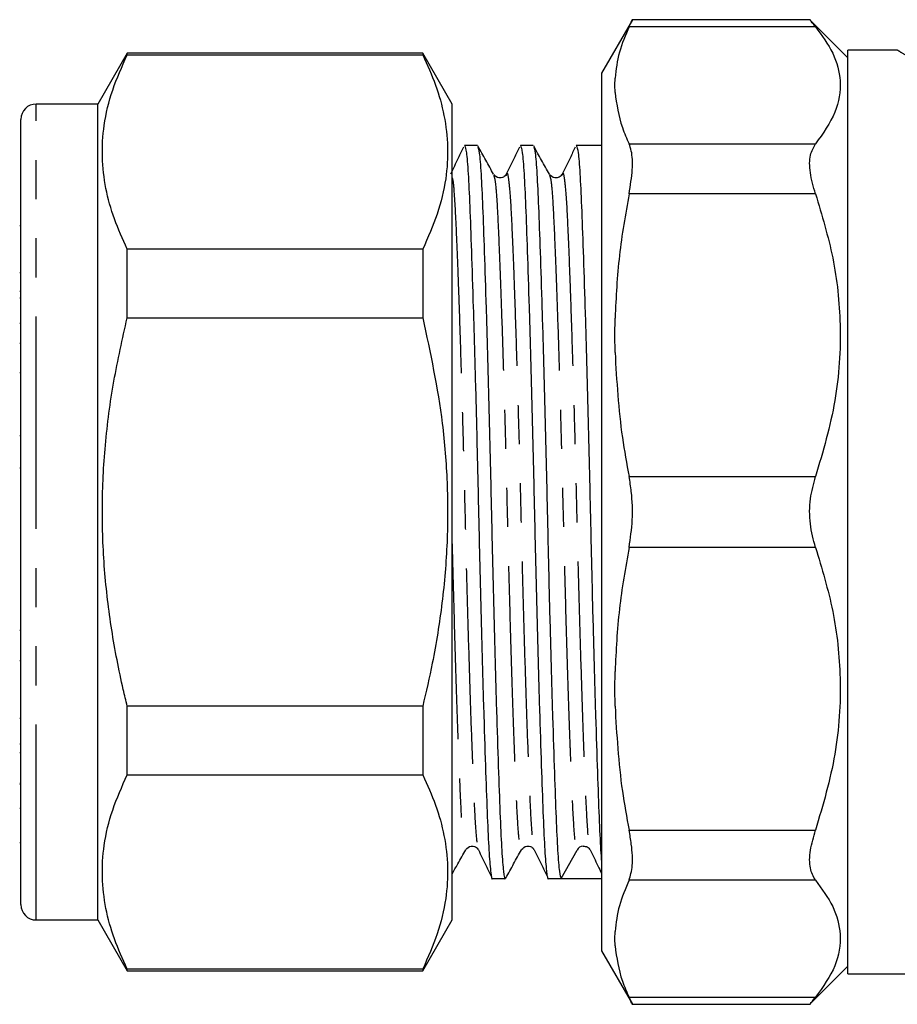
# Model space of a CAD drawing. Extents: x 134 to 273, y 95 to 278.
# Drawn here: x 134 to 162, y 162 to 194 of the extents above; entities that cross this region are included whole.
import ezdxf

# ---------------------------------------------------------------- set-up
doc = ezdxf.new("R2010")
doc.units = 0
doc.linetypes.add('PHANTOM', pattern=[12.7, 6.35, -1.27, 1.27, -1.27, 1.27, -1.27])
doc.layers.get('0').update_dxf_attribs({"linetype": 'CONTINUOUS'})

msp = doc.modelspace()

# ---------------------------------------------------------------- linework, layer by layer
at = {"color": 7, "linetype": 'CONTINUOUS'}
for p, q in [((153.575, 194.073), (152.571, 192.334)), ((159.354, 194.073), (153.561, 194.073)), ((160.571, 192.834), (159.357, 194.048)), ((137.174, 192.984), (136.221, 191.334)), ((146.768, 192.984), (137.174, 192.984)), ((137.174, 192.929), (137.174, 192.984)), ((137.174, 192.929), (146.768, 192.929)), ((147.721, 191.334), (146.768, 192.984)), ((146.768, 192.984), (146.768, 192.929)), ((162.174, 193.084), (160.571, 193.084)), ((160.571, 178.084), (160.571, 193.084)), ((152.571, 192.334), (152.571, 163.834)), ((153.004, 191.943), (153.011, 192.175)), ((153.011, 191.71), (153.004, 191.943)), ((136.221, 191.334), (134.221, 191.334)), ((136.221, 178.084), (136.221, 191.334)), ((147.721, 164.834), (147.721, 191.334)), ((133.721, 178.084), (133.721, 190.834)), ((148.543, 189.984), (148.126, 189.984)), ((150.357, 189.984), (149.94, 189.984)), ((152.571, 189.984), (151.754, 189.984)), ((133.684, 187.388), (133.721, 187.388)), ((137.174, 184.39), (137.174, 186.623)), ((146.768, 186.623), (137.174, 186.623)), ((146.768, 186.623), (146.768, 184.39)), ((133.721, 185.849), (133.684, 185.849)), ((133.721, 185.243), (133.684, 185.243)), ((133.684, 185.037), (133.721, 185.037)), ((133.684, 184.213), (133.721, 184.213)), ((137.174, 184.39), (146.768, 184.39)), ((153.004, 183.825), (153.011, 184.385)), ((133.721, 183.557), (133.684, 183.557)), ((153.011, 183.264), (153.004, 183.825)), ((133.721, 182.599), (133.684, 182.599)), ((133.721, 180.553), (133.684, 180.553)), ((133.721, 179.504), (133.684, 179.504)), ((133.721, 165.334), (133.721, 178.084)), ((136.221, 164.834), (136.221, 178.084)), ((160.571, 163.084), (160.571, 178.084)), ((133.684, 174.248), (133.721, 174.248)), ((133.684, 173.259), (133.721, 173.259)), ((153.004, 172.344), (153.011, 172.905)), ((153.011, 171.783), (153.004, 172.344)), ((137.174, 169.546), (137.174, 171.779)), ((146.768, 171.779), (137.174, 171.779)), ((146.768, 171.779), (146.768, 169.546)), ((133.684, 171.391), (133.721, 171.391)), ((133.684, 170.55), (133.721, 170.55)), ((133.721, 170.261), (133.684, 170.261)), ((137.174, 169.546), (146.768, 169.546)), ((133.721, 169.263), (133.684, 169.263)), ((133.684, 169.243), (133.721, 169.243)), ((133.684, 168.467), (133.721, 168.467)), ((133.721, 167.338), (133.684, 167.338)), ((151.264, 166.184), (151.777, 167.107)), ((149.033, 166.184), (149.45, 166.184)), ((150.847, 166.184), (151.264, 166.184)), ((152.001, 166.184), (152.571, 166.184)), ((134.221, 164.834), (136.221, 164.834)), ((136.221, 164.834), (137.174, 163.184)), ((146.768, 163.184), (147.721, 164.834)), ((153.004, 164.226), (153.011, 164.459)), ((153.011, 163.994), (153.004, 164.226)), ((152.571, 163.834), (153.575, 162.096)), ((137.174, 163.184), (137.174, 163.24)), ((146.768, 163.24), (137.174, 163.24)), ((137.174, 163.184), (146.768, 163.184)), ((146.768, 163.24), (146.768, 163.184)), ((159.357, 162.121), (160.571, 163.334)), ((160.571, 163.084), (185.771, 163.084)), ((153.561, 162.096), (159.354, 162.096))]:
    msp.add_line(p, q, dxfattribs=at)
at = {"color": 8, "linetype": 'PHANTOM'}
for p, q in [((159.519, 193.845), (153.467, 193.845)), ((134.221, 178.084), (134.221, 191.334)), ((153.467, 190.041), (159.519, 190.041)), ((159.519, 188.417), (153.467, 188.417)), ((153.467, 179.233), (159.519, 179.233)), ((134.221, 164.834), (134.221, 178.084)), ((159.519, 176.936), (153.467, 176.936)), ((153.467, 167.752), (159.519, 167.752)), ((159.519, 166.128), (153.467, 166.128)), ((153.467, 162.324), (159.519, 162.324))]:
    msp.add_line(p, q, dxfattribs=at)
at = {"color": 7, "linetype": 'CONTINUOUS'}
for centre, radius, start, end in [((134.221, 190.834), 0.5, 90, 180), ((151.994, 166.986), 0.249, 94.6216, 150.9352), ((134.221, 165.334), 0.5, 180, 270)]:
    msp.add_arc(centre, radius, start, end, dxfattribs=at)
msp.add_ellipse((152.001, 178.084), major_axis=(447.218, 0), ratio=0.026609, start_param=4.710741, end_param=4.713662, dxfattribs=at)
for points, knots in [([(153.467, 193.845), (153.348, 193.569), (153.11, 193.016), (153.044, 192.456), (153.011, 192.175)], [0, 0, 0, 0, 0.498516, 1, 1, 1, 1]), ([(153.467, 193.845), (153.518, 193.954), (153.584, 194.093), (153.565, 194.053), (153.561, 194.044)], [0, 0, 0, 0, 0.7810581, 1, 1, 1, 1]), ([(159.519, 193.845), (159.444, 193.936), (159.333, 194.072), (159.349, 194.052), (159.354, 194.046)], [0, 0, 0, 0, 0.678702, 1, 1, 1, 1]), ([(159.519, 193.845), (159.726, 193.559), (160.146, 192.983), (160.383, 192.046), (160.235, 191.048), (159.76, 190.38), (159.519, 190.041)], [0, 0, 0, 0, 0.229569, 0.463499, 0.727865, 1, 1, 1, 1]), ([(137.174, 186.623), (137.026, 186.949), (136.732, 187.6), (136.456, 188.6), (136.338, 189.617), (136.404, 190.686), (136.667, 191.795), (137.004, 192.55), (137.174, 192.929)], [0, 0, 0, 0, 0.157118, 0.314193, 0.475097, 0.635995, 0.817328, 1, 1, 1, 1]), ([(146.768, 192.929), (146.916, 192.603), (147.21, 191.952), (147.486, 190.951), (147.604, 189.935), (147.538, 188.865), (147.275, 187.756), (146.938, 187.002), (146.768, 186.623)], [0, 0, 0, 0, 0.157126, 0.314211, 0.475124, 0.636032, 0.817346, 1, 1, 1, 1]), ([(153.011, 191.71), (153.064, 191.328), (153.142, 190.768), (153.389, 190.216), (153.467, 190.041)], [0, 0, 0, 0, 0.683132, 1, 1, 1, 1]), ([(148.126, 189.983), (148.146, 189.938), (148.186, 189.849), (148.243, 189.14), (148.293, 188.058), (148.348, 186.59), (148.407, 184.765), (148.468, 182.663), (148.526, 180.409), (148.579, 178.102), (148.631, 175.795), (148.69, 173.539), (148.75, 171.433), (148.81, 169.603), (148.865, 168.134), (148.915, 167.028), (148.972, 166.382), (149.012, 166.106), (149.033, 166.186), (149.033, 166.186)], [0, 0, 0, 0, 0.063284, 0.125785, 0.186256, 0.248083, 0.311552, 0.375446, 0.438496, 0.499532, 0.560569, 0.623619, 0.687513, 0.750982, 0.812809, 0.87328, 0.935781, 0.999532, 1, 1, 1, 1]), ([(149.07, 189.051), (148.984, 189.204), (148.813, 189.512), (148.641, 189.82), (148.556, 189.974)], [0, 0, 0, 0, 0.499973, 1, 1, 1, 1]), ([(149.94, 189.983), (149.96, 189.938), (150, 189.849), (150.057, 189.14), (150.107, 188.058), (150.162, 186.59), (150.221, 184.765), (150.282, 182.663), (150.34, 180.409), (150.393, 178.102), (150.445, 175.795), (150.504, 173.539), (150.564, 171.433), (150.624, 169.603), (150.679, 168.134), (150.729, 167.028), (150.786, 166.382), (150.827, 166.106), (150.847, 166.186), (150.847, 166.186)], [0, 0, 0, 0, 0.063284, 0.125785, 0.186256, 0.248083, 0.311552, 0.375446, 0.438496, 0.499532, 0.560569, 0.623619, 0.687513, 0.750982, 0.812809, 0.87328, 0.935781, 0.999532, 1, 1, 1, 1]), ([(150.884, 189.051), (150.798, 189.204), (150.627, 189.512), (150.455, 189.82), (150.37, 189.974)], [0, 0, 0, 0, 0.499972, 1, 1, 1, 1]), ([(151.754, 189.983), (151.774, 189.938), (151.814, 189.849), (151.871, 189.14), (151.921, 188.058), (151.976, 186.59), (152.035, 184.765), (152.096, 182.663), (152.154, 180.409), (152.207, 178.102), (152.259, 175.795), (152.318, 173.539), (152.378, 171.433), (152.438, 169.603), (152.493, 168.135), (152.534, 167.217), (152.562, 166.848), (152.571, 166.725)], [0, 0, 0, 0, 0.070023, 0.139179, 0.20609, 0.2745, 0.344728, 0.415425, 0.48519, 0.552725, 0.620261, 0.690025, 0.760723, 0.830951, 0.899361, 0.966272, 1, 1, 1, 1]), ([(153.467, 188.417), (153.51, 188.689), (153.596, 189.232), (153.568, 189.764), (153.494, 189.968), (153.467, 190.041)], [0, 0, 0, 0, 0.390784, 0.781932, 1, 1, 1, 1]), ([(159.519, 188.417), (159.452, 188.652), (159.317, 189.122), (159.323, 189.7), (159.455, 189.929), (159.519, 190.041)], [0, 0, 0, 0, 0.339363, 0.679591, 1, 1, 1, 1]), ([(148.093, 189.934), (148.036, 189.816), (147.894, 189.524), (147.752, 189.232), (147.667, 189.058)], [0, 0, 0, 0, 0.404175, 1, 1, 1, 1]), ([(148.556, 189.935), (148.572, 189.894), (148.607, 189.804), (148.66, 189.123), (148.711, 188.038), (148.766, 186.563), (148.825, 184.734), (148.886, 182.628), (148.944, 180.372), (148.997, 178.065), (149.049, 175.758), (149.108, 173.504), (149.168, 171.402), (149.227, 169.577), (149.283, 168.113), (149.333, 167.016), (149.39, 166.365), (149.434, 166.101), (149.458, 166.216), (149.463, 166.236)], [0, 0, 0, 0, 0.050609, 0.11311, 0.173581, 0.235407, 0.298876, 0.36277, 0.42582, 0.486856, 0.547892, 0.610942, 0.674836, 0.738305, 0.800131, 0.860602, 0.923103, 0.986854, 1, 1, 1, 1]), ([(149.907, 189.934), (149.85, 189.816), (149.708, 189.524), (149.566, 189.232), (149.481, 189.058)], [0, 0, 0, 0, 0.404175, 1, 1, 1, 1]), ([(150.37, 189.935), (150.386, 189.894), (150.421, 189.804), (150.474, 189.123), (150.525, 188.038), (150.58, 186.563), (150.639, 184.734), (150.7, 182.628), (150.758, 180.372), (150.811, 178.065), (150.863, 175.758), (150.922, 173.504), (150.982, 171.402), (151.041, 169.578), (151.097, 168.11), (151.147, 167.028), (151.204, 166.318), (151.244, 166.229), (151.264, 166.184)], [0, 0, 0, 0, 0.051283, 0.114616, 0.175893, 0.238543, 0.302858, 0.367602, 0.431492, 0.493341, 0.55519, 0.619081, 0.683825, 0.74814, 0.810789, 0.872067, 0.935399, 1, 1, 1, 1]), ([(151.721, 189.934), (151.664, 189.816), (151.522, 189.524), (151.38, 189.232), (151.295, 189.058)], [0, 0, 0, 0, 0.404175, 1, 1, 1, 1]), ([(149.48, 189.057), (149.456, 189.021), (149.408, 188.952), (149.195, 188.914), (149.118, 188.997), (149.071, 189.049)], [0, 0, 0, 0, 0.288385, 0.556231, 1, 1, 1, 1]), ([(151.294, 189.057), (151.27, 189.021), (151.222, 188.952), (151.009, 188.914), (150.932, 188.997), (150.885, 189.049)], [0, 0, 0, 0, 0.288385, 0.556231, 1, 1, 1, 1]), ([(153.467, 188.417), (153.348, 187.751), (153.11, 186.416), (153.044, 185.064), (153.011, 184.385)], [0, 0, 0, 0, 0.498516, 1, 1, 1, 1]), ([(159.519, 188.417), (159.726, 187.728), (160.146, 186.337), (160.383, 184.073), (160.235, 181.665), (159.76, 180.051), (159.519, 179.233)], [0, 0, 0, 0, 0.229569, 0.463499, 0.727865, 1, 1, 1, 1]), ([(137.174, 171.779), (137.131, 171.959), (136.935, 172.778), (136.65, 174.252), (136.411, 176.229), (136.338, 178.235), (136.44, 180.28), (136.711, 182.339), (137.019, 183.705), (137.174, 184.39)], [0, 0, 0, 0, 0.043537, 0.198364, 0.353152, 0.511788, 0.670427, 0.834733, 1, 1, 1, 1]), ([(146.768, 184.39), (147.013, 183.252), (147.392, 181.483), (147.581, 179.037), (147.584, 177.089), (147.416, 175.13), (147.133, 173.353), (146.876, 172.244), (146.768, 171.779)], [0, 0, 0, 0, 0.273768, 0.425221, 0.576661, 0.732084, 0.887543, 1, 1, 1, 1]), ([(153.011, 183.264), (153.064, 182.34), (153.142, 180.988), (153.389, 179.655), (153.467, 179.233)], [0, 0, 0, 0, 0.683132, 1, 1, 1, 1]), ([(153.467, 176.936), (153.51, 177.229), (153.596, 177.815), (153.568, 178.626), (153.494, 179.073), (153.467, 179.233)], [0, 0, 0, 0, 0.390784, 0.781932, 1, 1, 1, 1]), ([(159.519, 176.936), (159.452, 177.186), (159.317, 177.687), (159.323, 178.512), (159.455, 178.997), (159.519, 179.233)], [0, 0, 0, 0, 0.339363, 0.679591, 1, 1, 1, 1]), ([(153.467, 176.936), (153.348, 176.271), (153.11, 174.935), (153.044, 173.583), (153.011, 172.905)], [0, 0, 0, 0, 0.498516, 1, 1, 1, 1]), ([(159.519, 176.936), (159.726, 176.247), (160.146, 174.857), (160.383, 172.593), (160.235, 170.184), (159.76, 168.571), (159.519, 167.752)], [0, 0, 0, 0, 0.229569, 0.463499, 0.727865, 1, 1, 1, 1]), ([(153.011, 171.783), (153.064, 170.86), (153.142, 169.508), (153.389, 168.175), (153.467, 167.752)], [0, 0, 0, 0, 0.683132, 1, 1, 1, 1]), ([(137.174, 163.24), (137.026, 163.566), (136.732, 164.217), (136.456, 165.218), (136.338, 166.234), (136.404, 167.303), (136.667, 168.412), (137.004, 169.167), (137.174, 169.546)], [0, 0, 0, 0, 0.157117, 0.314193, 0.475097, 0.635995, 0.817328, 1, 1, 1, 1]), ([(146.768, 169.546), (146.916, 169.22), (147.21, 168.569), (147.486, 167.568), (147.604, 166.552), (147.538, 165.483), (147.275, 164.374), (146.938, 163.619), (146.768, 163.24)], [0, 0, 0, 0, 0.157126, 0.314211, 0.475124, 0.636032, 0.817347, 1, 1, 1, 1]), ([(153.467, 166.128), (153.51, 166.271), (153.596, 166.555), (153.568, 167.172), (153.494, 167.599), (153.467, 167.752)], [0, 0, 0, 0, 0.390784, 0.781932, 1, 1, 1, 1]), ([(159.519, 166.128), (159.452, 166.247), (159.317, 166.485), (159.323, 167.073), (159.455, 167.53), (159.519, 167.752)], [0, 0, 0, 0, 0.339363, 0.679591, 1, 1, 1, 1]), ([(147.721, 166.326), (147.783, 166.436), (147.93, 166.7), (148.077, 166.965), (148.163, 167.118)], [0, 0, 0, 0, 0.417933, 1, 1, 1, 1]), ([(148.164, 167.12), (148.211, 167.172), (148.288, 167.255), (148.501, 167.217), (148.549, 167.148), (148.573, 167.112)], [0, 0, 0, 0, 0.443769, 0.711614, 1, 1, 1, 1]), ([(148.574, 167.111), (148.659, 166.937), (148.801, 166.645), (148.943, 166.353), (149, 166.235)], [0, 0, 0, 0, 0.595825, 1, 1, 1, 1]), ([(149.463, 166.195), (149.548, 166.349), (149.72, 166.657), (149.891, 166.965), (149.977, 167.118)], [0, 0, 0, 0, 0.500028, 1, 1, 1, 1]), ([(149.978, 167.12), (150.025, 167.172), (150.102, 167.255), (150.315, 167.217), (150.363, 167.148), (150.387, 167.112)], [0, 0, 0, 0, 0.443769, 0.711615, 1, 1, 1, 1]), ([(150.388, 167.111), (150.473, 166.937), (150.615, 166.645), (150.757, 166.353), (150.814, 166.235)], [0, 0, 0, 0, 0.595825, 1, 1, 1, 1]), ([(151.975, 167.231), (152.023, 167.227), (152.129, 167.219), (152.176, 167.149), (152.201, 167.112)], [0, 0, 0, 0, 0.4629992, 1, 1, 1, 1]), ([(152.202, 167.111), (152.287, 166.937), (152.409, 166.684), (152.532, 166.432), (152.571, 166.353)], [0, 0, 0, 0, 0.6886252, 1, 1, 1, 1]), ([(153.467, 166.128), (153.348, 165.853), (153.11, 165.299), (153.044, 164.739), (153.011, 164.459)], [0, 0, 0, 0, 0.498516, 1, 1, 1, 1]), ([(159.519, 166.128), (159.726, 165.843), (160.146, 165.267), (160.383, 164.329), (160.235, 163.332), (159.76, 162.663), (159.519, 162.324)], [0, 0, 0, 0, 0.229569, 0.463499, 0.727865, 1, 1, 1, 1]), ([(153.011, 163.994), (153.064, 163.611), (153.142, 163.051), (153.389, 162.499), (153.467, 162.324)], [0, 0, 0, 0, 0.683132, 1, 1, 1, 1]), ([(153.561, 162.124), (153.561, 162.125), (153.56, 162.126), (153.495, 162.264), (153.467, 162.324)], [0, 0, 0, 0, 0.56358, 1, 1, 1, 1]), ([(159.354, 162.123), (159.35, 162.118), (159.338, 162.103), (159.448, 162.238), (159.519, 162.324)], [0, 0, 0, 0, 0.359159, 1, 1, 1, 1])]:
    msp.add_open_spline(points, degree=3, knots=knots, dxfattribs=at)
at = {"color": 8, "linetype": 'PHANTOM'}
for points, knots in [([(167.671, 190.332), (167.137, 190.545), (166.056, 190.975), (164.698, 191.653), (163.557, 192.269), (162.798, 192.709), (162.358, 192.971), (162.187, 193.074), (162.177, 193.08), (162.174, 193.082)], [0, 0, 0, 0, 0.175152, 0.355049, 0.525146, 0.701499, 0.820737, 0.943239, 1, 1, 1, 1]), ([(149.07, 189.012), (149.085, 188.976), (149.12, 188.895), (149.173, 188.272), (149.223, 187.274), (149.278, 185.915), (149.338, 184.229), (149.398, 182.287), (149.457, 180.207), (149.509, 178.11), (149.559, 176.049), (149.615, 174.057), (149.672, 172.183), (149.714, 170.967), (149.756, 169.866), (149.795, 168.892), (149.846, 167.879), (149.903, 167.274), (149.947, 167.032), (149.972, 167.137), (149.977, 167.157)], [0, 0, 0, 0, 0.0492, 0.111698, 0.172166, 0.233989, 0.297455, 0.361346, 0.424393, 0.485426, 0.543664, 0.603786, 0.66478, 0.725543, 0.736915, 0.798738, 0.859206, 0.921703, 0.985452, 1, 1, 1, 1]), ([(149.481, 189.015), (149.486, 189.038), (149.512, 189.149), (149.557, 188.909), (149.614, 188.301), (149.665, 187.287), (149.711, 186.154), (149.757, 184.873), (149.803, 183.499), (149.855, 181.758), (149.906, 179.936), (149.953, 177.997), (150.003, 175.96), (150.062, 173.877), (150.122, 171.933), (150.182, 170.245), (150.237, 168.885), (150.287, 167.886), (150.339, 167.27), (150.373, 167.189), (150.388, 167.154)], [0, 0, 0, 0, 0.017211, 0.080954, 0.143447, 0.203911, 0.265729, 0.298829, 0.354333, 0.409779, 0.464343, 0.517274, 0.578302, 0.641345, 0.705231, 0.768692, 0.83051, 0.890974, 0.953467, 1, 1, 1, 1]), ([(150.884, 189.012), (150.899, 188.976), (150.934, 188.895), (150.987, 188.272), (151.037, 187.274), (151.092, 185.915), (151.152, 184.229), (151.212, 182.287), (151.271, 180.207), (151.323, 178.11), (151.373, 176.049), (151.429, 174.057), (151.486, 172.183), (151.528, 170.967), (151.57, 169.866), (151.609, 168.889), (151.66, 167.889), (151.717, 167.232), (151.757, 167.149), (151.777, 167.107)], [0, 0, 0, 0, 0.049927, 0.113347, 0.174708, 0.237443, 0.301846, 0.36668, 0.430658, 0.492592, 0.55169, 0.6127, 0.674594, 0.736255, 0.747794, 0.81053, 0.87189, 0.93531, 1, 1, 1, 1]), ([(151.295, 189.015), (151.3, 189.038), (151.326, 189.149), (151.371, 188.909), (151.428, 188.301), (151.479, 187.287), (151.525, 186.154), (151.571, 184.873), (151.617, 183.499), (151.669, 181.758), (151.72, 179.936), (151.767, 177.997), (151.817, 175.96), (151.876, 173.877), (151.936, 171.933), (151.996, 170.245), (152.051, 168.885), (152.101, 167.886), (152.153, 167.27), (152.187, 167.189), (152.202, 167.154)], [0, 0, 0, 0, 0.017211, 0.080954, 0.143447, 0.203911, 0.265729, 0.298829, 0.354333, 0.409779, 0.464343, 0.517274, 0.578302, 0.641345, 0.705231, 0.768692, 0.83051, 0.890974, 0.953467, 1, 1, 1, 1]), ([(147.721, 188.937), (147.729, 188.916), (147.756, 188.841), (147.8, 188.279), (147.851, 187.293), (147.897, 186.153), (147.944, 184.874), (147.989, 183.499), (148.041, 181.758), (148.092, 179.936), (148.139, 177.997), (148.189, 175.96), (148.248, 173.877), (148.308, 171.933), (148.368, 170.245), (148.423, 168.885), (148.473, 167.886), (148.525, 167.27), (148.559, 167.189), (148.574, 167.154)], [0, 0, 0, 0, 0.025046, 0.09134, 0.155482, 0.221061, 0.256174, 0.315055, 0.373874, 0.431757, 0.487908, 0.552648, 0.619526, 0.687299, 0.754621, 0.8202, 0.884342, 0.950636, 1, 1, 1, 1]), ([(147.721, 177.05), (147.729, 176.726), (147.754, 175.712), (147.801, 174.058), (147.858, 172.183), (147.9, 170.967), (147.942, 169.866), (147.981, 168.892), (148.032, 167.879), (148.089, 167.274), (148.133, 167.032), (148.158, 167.137), (148.163, 167.157)], [0, 0, 0, 0, 0.058312, 0.182379, 0.308245, 0.433636, 0.457102, 0.584679, 0.70946, 0.838428, 0.969979, 1, 1, 1, 1])]:
    msp.add_open_spline(points, degree=3, knots=knots, dxfattribs=at)

doc.saveas('drawing.dxf')
